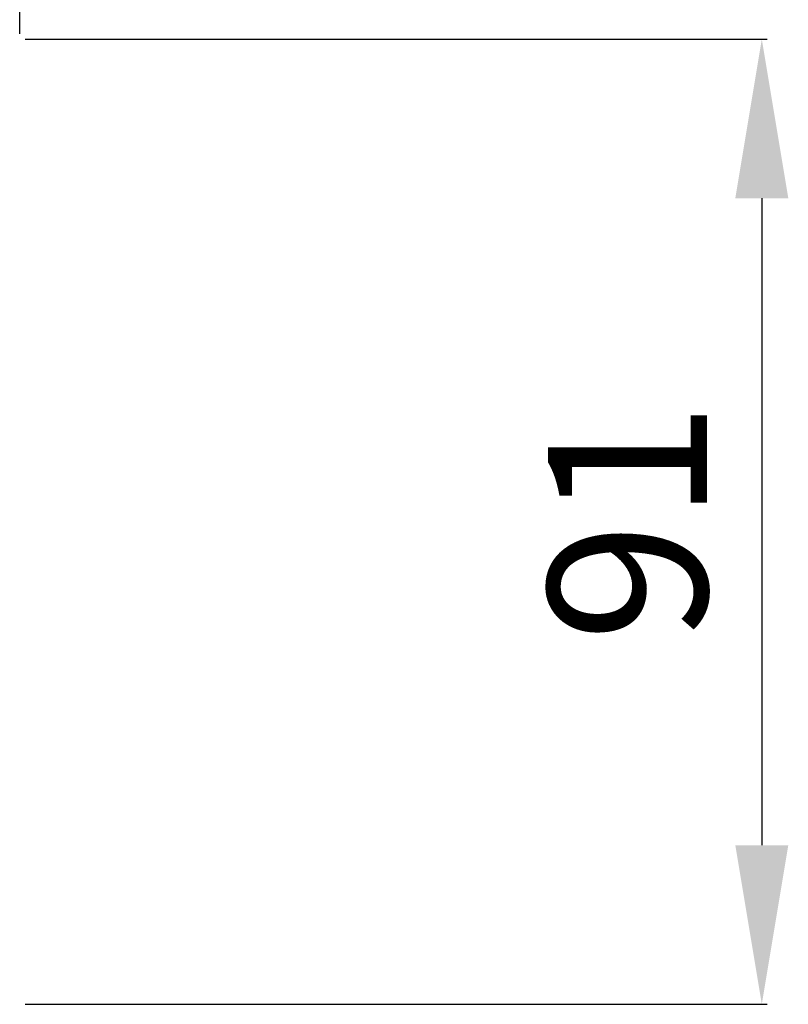
# Model space of a CAD drawing. Units: millimetres. Extents: x 4369 to 7755, y -3250 to -1250.
# Drawn here: x 6959 to 7031, y -2248 to -2156 of the extents above; entities that cross this region are included whole.
import ezdxf

# ---------------------------------------------------------------- set-up
doc = ezdxf.new("R2010")
doc.units = ezdxf.units.MM
doc.header["$PDMODE"] = 3
doc.layers.get('0').update_dxf_attribs({"lineweight": 13})
doc.styles.add('Arial', font='arial.ttf')
doc.dimstyles.new('Default', dxfattribs={"dimtxt": 10, "dimasz": 7, "dimexe": 0.5, "dimexo": 0.5, "dimgap": 0.25, "dimtad": 1, "dimtoh": 1, "dimdec": 0, "dimzin": 1, "dimdsep": 46, "dimtxsty": 'Arial', "dimcen": 0.5, "dimazin": 0, "dimtfac": 1, "dimtdec": 4, "dimtix": 1, "dimtmove": 1, "dimatfit": 3, "dimfxl": 1, "dimtolj": 1, "dimtzin": 1, "dimarcsym": 0})

# ---------------------------------------------------------------- blocks, each defined once
blk = doc.blocks.new('*D41')
at = {"color": 0, "lineweight": -2, "transparency": 16777216}
for p, q in [((6959.29, -2157.363), (7029.29, -2157.363)), ((7028.79, -2172.363), (7028.79, -2233.41)), ((6959.29, -2248.41), (7029.29, -2248.41))]:
    blk.add_line(p, q, dxfattribs=at)
at = {"color": 0, "lineweight": 50, "transparency": 16777216}
for points in [[(7026.29, -2172.363), (7031.29, -2172.363), (7028.79, -2157.363)], [(7026.29, -2233.41), (7031.29, -2233.41), (7028.79, -2248.41)]]:
    blk.add_solid(points, dxfattribs=at)
at = {"layer": 'Defpoints', "color": 0, "lineweight": 50, "transparency": 16777216}
for p in [(6958.79, -2157.363), (6958.79, -2248.41), (7028.79, -2248.41)]:
    blk.add_point(p, dxfattribs=at)
at = {"color": 0, "transparency": 16777216, "insert": (7016.132, -2202.887), "char_height": 15, "attachment_point": 5, "rotation": 90, "style": 'Arial'}
blk.add_mtext('\\A1;91', dxfattribs=at)
blk = doc.blocks.new('*D42')
at = {"color": 0, "lineweight": -2, "transparency": 16777216}
for p, q in [((6849.697, -2156.863), (6849.697, -2086.863)), ((6958.79, -2156.863), (6958.79, -2086.863)), ((6943.79, -2087.363), (6864.697, -2087.363))]:
    blk.add_line(p, q, dxfattribs=at)
at = {"color": 0, "lineweight": 50, "transparency": 16777216}
for points in [[(6864.697, -2084.863), (6864.697, -2089.863), (6849.697, -2087.363)], [(6943.79, -2084.863), (6943.79, -2089.863), (6958.79, -2087.363)]]:
    blk.add_solid(points, dxfattribs=at)
at = {"layer": 'Defpoints', "color": 0, "lineweight": 50, "transparency": 16777216}
for p in [(6849.697, -2087.363), (6849.697, -2157.363), (6958.79, -2157.363)]:
    blk.add_point(p, dxfattribs=at)
at = {"color": 0, "transparency": 16777216, "insert": (6904.244, -2074.705), "char_height": 15, "attachment_point": 5, "style": 'Arial'}
blk.add_mtext('\\A1;109', dxfattribs=at)

msp = doc.modelspace()

# ---------------------------------------------------------------- dimensions: what is measured, and where the dimension line sits
for base, p2, angle, override, picture, middle in [((6849.697, -2087.363), (6849.697, -2157.363), 180, {"dimtxt": 15, "dimasz": 15, "dimgap": 5, "dimrnd": 1, "dimtmove": 2}, '*D42', (6904.244, -2074.705)), ((7028.79, -2248.41), (6958.79, -2248.41), 90, {"dimtxt": 15, "dimasz": 15, "dimgap": 5, "dimtmove": 2}, '*D41', (7016.132, -2202.887))]:
    dim = msp.add_linear_dim(base=base, p1=(6958.79, -2157.363), p2=p2, angle=angle, dimstyle='Default', override=override)
    dim.commit()
    dim.dimension.update_dxf_attribs({"geometry": picture, "text_midpoint": middle})

doc.saveas('drawing.dxf')
